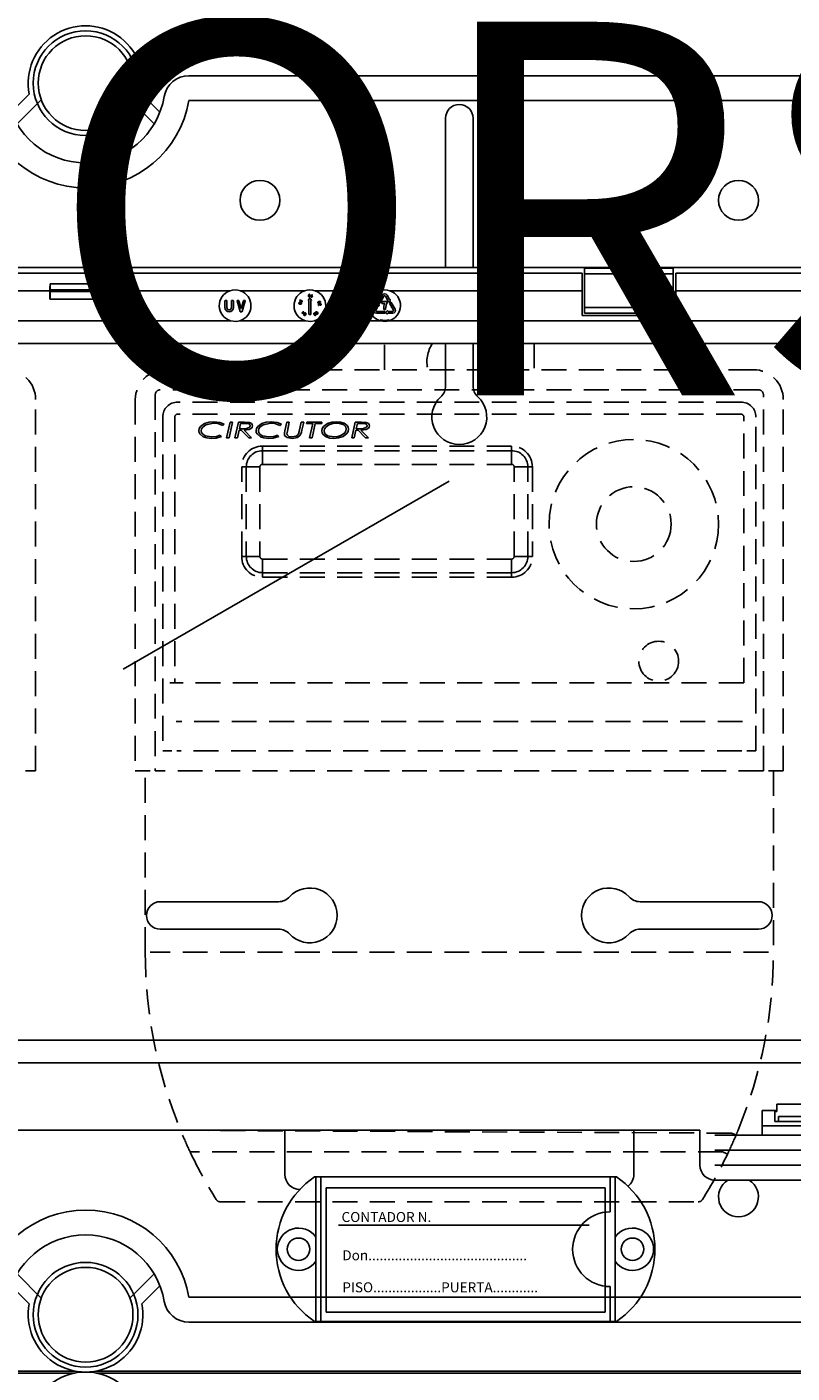
# Model space of a CAD drawing. Extents: x -272 to -54, y -25 to 340.
# Drawn here: x -209 to -178, y 117 to 171 of the extents above; entities that cross this region are included whole.
import ezdxf

# ---------------------------------------------------------------- set-up
doc = ezdxf.new("R2010")
doc.units = 0
doc.header["$MEASUREMENT"] = 0
doc.linetypes.add('HIDDEN', pattern=[0.375, 0.25, -0.125])
doc.layers.get('0').update_dxf_attribs({"linetype": 'CONTINUOUS'})
doc.layers.add('COTES', color=2, linetype='CONTINUOUS')
doc.styles.add('ROMANS', font='ARIAL.TTF')

# ---------------------------------------------------------------- blocks, each defined once
blk = doc.blocks.new('alçat')
at = {"linetype": 'Continuous'}
for p, q in [((67.14398, 193.15814), (118.62152, 193.15814)), ((60.01641, 191.69565), (60.74126, 192.41683)), ((65.25887, 192.41683), (65.98372, 191.69565)), ((61.22074, 192.18813), (60.2483, 191.22059)), ((65.75183, 191.22059), (64.77938, 192.18813)), ((118.62152, 192.1575), (67.14398, 192.1575)), ((77.44557, 191.45493), (77.44557, 185.45575)), ((78.54557, 191.45493), (78.54557, 185.45575)), ((122.17737, 185.45575), (3.82276, 185.45575)), ((83.01806, 185.43363), (83.01806, 185.20496)), ((86.57806, 185.43363), (83.01806, 185.43363)), ((86.57806, 185.43363), (86.57806, 185.20496)), ((82.91806, 185.22844), (43.08206, 185.22844)), ((64.36506, 184.80555), (61.57507, 184.80555)), ((82.91806, 185.22844), (82.91806, 184.52844)), ((83.01806, 185.20496), (83.01806, 183.85193)), ((86.57806, 185.20496), (83.01806, 185.20496)), ((86.57806, 185.20496), (86.57806, 183.85193)), ((114.42006, 185.22844), (86.67806, 185.22844)), ((86.67806, 184.52844), (86.67806, 185.22844)), ((61.57006, 184.52844), (43.08206, 184.52844)), ((61.57006, 184.19108), (61.57006, 184.52844)), ((64.35781, 184.56184), (61.58231, 184.56184)), ((61.58231, 184.49505), (61.58231, 184.56184)), ((64.35781, 184.49505), (61.58231, 184.49505)), ((64.35781, 184.49505), (64.35781, 184.56184)), ((64.37006, 184.19108), (64.37006, 184.52844)), ((68.78912, 184.52844), (64.37006, 184.52844)), ((71.78912, 184.52844), (69.211, 184.52844)), ((72.05254, 184.33315), (72.09221, 184.37435)), ((72.09971, 184.36729), (72.06429, 184.32997)), ((72.09221, 184.37435), (72.09971, 184.36729)), ((74.78912, 184.52844), (72.211, 184.52844)), ((74.74713, 184.07238), (74.90653, 184.34847)), ((74.97235, 184.31047), (74.81295, 184.03438)), ((75.12717, 184.13831), (75.02778, 184.31047)), ((75.09359, 184.34847), (75.19299, 184.17631)), ((82.91806, 184.52844), (75.211, 184.52844)), ((82.91806, 184.52844), (82.91806, 183.52844)), ((101.44506, 184.52844), (86.67806, 184.52844)), ((86.67806, 183.52844), (86.67806, 184.52844)), ((61.57006, 184.19108), (64.37006, 184.19108)), ((68.59206, 183.84844), (68.59206, 184.12044)), ((68.60806, 184.13644), (68.65206, 184.13644)), ((68.66806, 184.12044), (68.66806, 183.84844)), ((68.85206, 183.84844), (68.85206, 184.12044)), ((68.86806, 184.13644), (68.91206, 184.13644)), ((68.92806, 184.12044), (68.92806, 183.84844)), ((69.2007, 183.69191), (69.07542, 184.11591)), ((69.09077, 184.13644), (69.13408, 184.13644)), ((69.14943, 184.12498), (69.24006, 183.81822)), ((69.24006, 183.81822), (69.3307, 184.12498)), ((69.4047, 184.11591), (69.27943, 183.69191)), ((69.34604, 184.13644), (69.38936, 184.13644)), ((71.58956, 184.11904), (71.60993, 184.15956)), ((71.63164, 184.08705), (71.58956, 184.11904)), ((71.61884, 184.15506), (71.60207, 184.12174)), ((71.60207, 184.12174), (71.62524, 184.10429)), ((71.60993, 184.15956), (71.61884, 184.15506)), ((71.65129, 184.06513), (71.65613, 184.07474)), ((71.94326, 184.15604), (71.98726, 184.21471)), ((71.96206, 184.13044), (71.95606, 184.13044)), ((71.96206, 183.58644), (71.96206, 184.13044)), ((72.01286, 184.21471), (72.05686, 184.15604)), ((72.04406, 184.13044), (72.03806, 184.13044)), ((72.03806, 184.13044), (72.03806, 183.58644)), ((72.34116, 184.00473), (72.38888, 183.96994)), ((72.34947, 183.93392), (72.34116, 184.00473)), ((72.35954, 183.93511), (72.34947, 183.93392)), ((72.3539, 183.98324), (72.35954, 183.93511)), ((72.38494, 183.96057), (72.3539, 183.98324)), ((72.41422, 184.00068), (72.41305, 184.01067)), ((74.57974, 183.78244), (74.67914, 183.95461)), ((74.74495, 183.9166), (74.64556, 183.74444)), ((74.67914, 183.95461), (74.67394, 183.95761)), ((74.67565, 183.98618), (74.74309, 184.01498)), ((74.75015, 183.9136), (74.74495, 183.9166)), ((74.7911, 184.02853), (74.75299, 184.05053)), ((74.76526, 184.00218), (74.77403, 183.92937)), ((74.88206, 184.0285), (74.88206, 184.07249)), ((74.89806, 184.0885), (75.09621, 184.0885)), ((75.00218, 184.0125), (74.89806, 184.0125)), ((75.01984, 183.7725), (74.97584, 183.7725)), ((75.0438, 183.67124), (75.10246, 183.71524)), ((75.12198, 184.13531), (75.12717, 184.13831)), ((75.19113, 184.07793), (75.12369, 184.10674)), ((75.19299, 184.17631), (75.19819, 184.17931)), ((75.35457, 183.74444), (75.19517, 184.02053)), ((75.20103, 184.04239), (75.23913, 184.06438)), ((75.22207, 184.16354), (75.2133, 184.09073)), ((75.26099, 184.05853), (75.42039, 183.78244)), ((83.01806, 183.85193), (83.01806, 183.62326)), ((86.57806, 183.85193), (83.01806, 183.85193)), ((86.57806, 183.85193), (86.57806, 183.62326)), ((7.76036, 183.31906), (68.818, 183.31906)), ((69.18213, 183.31906), (71.818, 183.31906)), ((69.26409, 183.68044), (69.21604, 183.68044)), ((71.6698, 183.61453), (71.72006, 183.66751)), ((71.67135, 183.61305), (71.6698, 183.61453)), ((71.7709, 183.6331), (71.67135, 183.61305)), ((71.72768, 183.66028), (71.69759, 183.62859)), ((71.69759, 183.62859), (71.75004, 183.63906)), ((71.71086, 183.67624), (71.71778, 183.68352)), ((71.72006, 183.66751), (71.71086, 183.67624)), ((71.71778, 183.68352), (71.72698, 183.67478)), ((71.72698, 183.67478), (71.74375, 183.69246)), ((71.75004, 183.63906), (71.72768, 183.66028)), ((71.75136, 183.68523), (71.73459, 183.66755)), ((71.73459, 183.66755), (71.7709, 183.6331)), ((71.74375, 183.69246), (71.75136, 183.68523)), ((72.02206, 183.57044), (71.97806, 183.57044)), ((72.18213, 183.31906), (74.818, 183.31906)), ((72.20539, 183.58351), (72.21022, 183.5751)), ((72.21811, 183.62017), (72.20914, 183.61502)), ((72.23208, 183.56721), (72.24143, 183.57259)), ((74.67327, 183.69644), (74.99206, 183.69644)), ((74.99206, 183.62044), (74.67327, 183.62044)), ((75.00806, 183.68044), (75.00806, 183.63644)), ((75.10246, 183.60164), (75.0438, 183.64564)), ((75.12806, 183.70244), (75.12806, 183.69644)), ((75.12806, 183.69644), (75.32686, 183.69644)), ((75.12806, 183.62044), (75.12806, 183.61444)), ((75.32686, 183.62044), (75.12806, 183.62044)), ((75.18213, 183.31906), (118.23977, 183.31906)), ((82.91806, 183.52844), (86.67806, 183.52844)), ((86.57806, 183.62326), (83.01806, 183.62326)), ((118.27937, 182.41291), (7.72076, 182.41291)), ((77.44557, 182.41291), (77.44557, 180.70692)), ((78.54557, 182.41291), (78.54557, 180.70692)), ((65.99556, 160.0049), (70.74356, 160.0049)), ((89.99558, 160.0049), (85.24758, 160.0049)), ((65.99556, 158.9049), (70.74356, 158.9049)), ((89.99558, 158.9049), (85.24758, 158.9049)), ((7.72076, 154.44398), (118.27937, 154.44398)), ((118.23977, 153.53783), (7.76036, 153.53783)), ((90.73077, 151.57844), (90.73077, 151.87844)), ((94.56936, 151.87844), (90.73077, 151.87844)), ((90.15006, 150.62844), (90.15006, 151.62844)), ((90.15006, 151.62844), (90.73077, 151.62844)), ((90.65006, 151.62844), (90.65006, 151.57844)), ((90.65006, 151.57844), (90.73077, 151.57844)), ((90.65006, 151.17844), (90.65006, 151.57844)), ((94.50038, 151.38354), (90.79975, 151.38354)), ((90.80204, 151.33392), (90.80204, 151.22844)), ((38.35006, 150.82844), (87.65006, 150.82844)), ((70.99556, 149.05489), (70.99556, 150.82844)), ((84.99558, 149.05489), (84.99558, 150.82844)), ((87.65006, 149.42844), (87.65006, 150.82844)), ((90.15006, 151.00114), (95.15006, 151.00114)), ((90.79943, 151.17844), (90.65006, 151.17844)), ((94.5007, 151.17844), (90.79943, 151.17844)), ((88.25006, 150.62844), (97.05006, 150.62844)), ((88.25006, 150.02844), (97.05006, 150.02844)), ((88.25006, 149.42844), (97.05006, 149.42844)), ((84.30268, 148.95488), (72.18351, 148.95488)), ((72.2431, 143.15489), (72.2431, 148.95488)), ((72.4431, 143.15489), (72.4431, 148.95488)), ((84.04309, 147.55488), (84.04309, 148.95488)), ((84.24309, 143.15489), (84.24309, 148.95488)), ((97.05006, 148.82844), (88.25006, 148.82844)), ((60.2483, 145.0636), (61.22074, 144.09606)), ((64.77938, 144.09606), (65.75183, 145.0636)), ((60.74126, 143.86735), (60.01641, 144.58854)), ((65.98372, 144.58854), (65.25887, 143.86735)), ((84.04309, 143.15489), (84.04309, 144.55489)), ((67.14398, 144.12669), (118.62152, 144.12669)), ((118.62152, 143.12605), (67.14398, 143.12605)), ((84.30268, 143.15489), (72.18351, 143.15489)), ((3.57168, 141.1652), (62.57055, 141.1652)), ((62.57055, 141.08433), (3.59962, 141.08433)), ((63.42958, 141.1652), (123.30951, 141.1652)), ((123.23139, 141.08433), (63.42958, 141.08433))]:
    blk.add_line(p, q, dxfattribs=at)
at = {"linetype": 'HIDDEN', "ltscale": 4}
for p, q in [((74.99557, 181.35785), (74.99557, 182.41291)), ((80.99557, 182.41291), (80.99557, 181.35785)), ((89.79557, 181.35785), (66.19557, 181.35785)), ((89.99557, 180.55072), (65.99557, 180.55072)), ((60.99554, 165.25785), (60.99554, 180.15785)), ((64.99557, 180.15785), (64.99557, 165.25785)), ((65.79557, 180.35072), (65.79557, 165.25785)), ((89.29557, 180.05785), (66.69557, 180.05785)), ((90.19557, 165.25785), (90.19557, 180.35072)), ((90.99557, 165.25785), (90.99557, 180.15785)), ((66.09557, 179.45785), (66.09557, 166.05785)), ((66.58113, 179.45785), (66.58113, 168.79011)), ((89.29557, 179.57229), (66.69557, 179.57229)), ((89.41001, 168.79011), (89.41001, 179.45785)), ((89.89557, 166.05785), (89.89557, 179.45785)), ((68.56128, 179.16762), (68.50073, 179.11471)), ((68.65897, 178.6181), (68.79661, 179.2531)), ((68.89544, 179.2531), (68.75768, 178.6181)), ((68.79661, 179.2531), (68.89544, 179.2531)), ((68.99275, 178.6181), (69.13039, 179.2531)), ((69.1585, 178.92746), (69.09146, 178.6181)), ((69.13039, 179.2531), (69.38047, 179.2531)), ((69.24563, 178.92746), (69.1585, 178.92746)), ((69.21676, 179.19612), (69.17084, 178.98445)), ((69.17084, 178.98445), (69.28672, 178.98445)), ((69.38912, 179.19612), (69.21676, 179.19612)), ((69.54583, 178.6181), (69.24563, 178.92746)), ((69.35999, 178.92746), (69.66032, 178.6181)), ((70.85705, 179.16762), (70.7965, 179.11471)), ((70.98323, 178.82341), (70.99926, 178.89719)), ((70.99926, 178.89719), (71.07609, 179.2531)), ((71.07609, 179.2531), (71.17468, 179.2531)), ((71.17468, 179.2531), (71.09581, 178.88816)), ((71.58605, 178.94158), (71.65322, 179.2531)), ((71.65322, 179.2531), (71.7518, 179.2531)), ((71.68222, 178.93064), (71.66594, 178.85241)), ((71.7518, 179.2531), (71.68222, 178.93064)), ((71.86654, 179.19612), (71.87938, 179.2531)), ((72.11318, 179.19612), (71.86654, 179.19612)), ((71.87938, 179.2531), (72.48525, 179.2531)), ((71.98865, 178.6181), (72.11318, 179.19612)), ((72.21189, 179.19612), (72.08736, 178.6181)), ((72.47241, 179.19612), (72.21189, 179.19612)), ((72.48525, 179.2531), (72.47241, 179.19612)), ((73.68198, 178.6181), (73.81962, 179.2531)), ((73.84773, 178.92746), (73.78069, 178.6181)), ((73.81962, 179.2531), (74.0697, 179.2531)), ((73.93487, 178.92746), (73.84773, 178.92746)), ((73.90599, 179.19612), (73.86007, 178.98445)), ((73.86007, 178.98445), (73.97595, 178.98445)), ((74.07835, 179.19612), (73.90599, 179.19612)), ((74.23507, 178.6181), (73.93487, 178.92746)), ((74.04922, 178.92746), (74.34955, 178.6181)), ((68.3996, 178.73208), (68.45545, 178.68183)), ((68.75768, 178.6181), (68.65897, 178.6181)), ((69.09146, 178.6181), (68.99275, 178.6181)), ((69.66032, 178.6181), (69.54583, 178.6181)), ((70.69537, 178.73208), (70.75122, 178.68183)), ((72.08736, 178.6181), (71.98865, 178.6181)), ((73.78069, 178.6181), (73.68198, 178.6181)), ((74.34955, 178.6181), (74.23507, 178.6181)), ((70.09557, 178.28973), (80.09557, 178.28973)), ((70.09557, 178.1059), (70.09557, 178.28973)), ((80.09557, 178.1059), (70.09557, 178.1059)), ((70.09557, 177.55785), (70.09557, 178.1059)), ((80.09557, 178.1059), (80.09557, 178.28973)), ((80.09557, 177.55785), (80.09557, 178.1059)), ((69.26369, 177.45785), (69.44752, 177.45785)), ((69.26369, 173.85785), (69.26369, 177.45785)), ((69.44752, 177.45785), (69.44752, 173.85785)), ((69.99557, 177.45785), (69.44752, 177.45785)), ((69.99557, 177.45785), (69.99557, 173.85785)), ((80.09557, 177.55785), (70.09557, 177.55785)), ((80.19557, 177.45785), (80.74362, 177.45785)), ((80.19557, 173.85785), (80.19557, 177.45785)), ((80.74362, 177.45785), (80.92745, 177.45785)), ((80.74362, 173.85785), (80.74362, 177.45785)), ((80.92745, 177.45785), (80.92745, 173.85785)), ((69.26369, 173.85785), (69.44752, 173.85785)), ((69.99557, 173.85785), (69.44752, 173.85785)), ((70.09557, 173.75785), (80.09557, 173.75785)), ((70.09557, 173.75785), (70.09557, 173.2098)), ((80.09557, 173.75785), (80.09557, 173.2098)), ((80.19557, 173.85785), (80.74362, 173.85785)), ((80.74362, 173.85785), (80.92745, 173.85785)), ((70.09557, 173.2098), (80.09557, 173.2098)), ((70.09557, 173.02597), (70.09557, 173.2098)), ((80.09557, 173.02597), (70.09557, 173.02597)), ((80.09557, 173.02597), (80.09557, 173.2098)), ((66.38169, 168.79011), (66.58113, 168.79011)), ((89.41001, 168.79011), (66.58113, 168.79011)), ((89.36282, 167.23332), (66.62832, 167.23332)), ((66.45666, 166.05785), (66.09557, 166.05785)), ((89.33498, 166.05785), (66.65616, 166.05785)), ((89.53448, 166.05785), (89.89557, 166.05785)), ((60.59554, 165.25785), (60.99554, 165.25785)), ((64.99557, 165.25785), (65.39557, 165.25785)), ((65.59557, 165.25785), (65.39557, 165.25785)), ((65.39557, 157.97701), (65.39557, 165.25785)), ((90.19557, 165.25785), (65.79557, 165.25785)), ((90.59557, 165.25785), (90.39557, 165.25785)), ((90.59557, 165.25785), (90.99557, 165.25785)), ((90.59557, 165.25785), (90.59557, 157.97701)), ((90.39557, 157.97701), (65.59557, 157.97701)), ((88.91459, 150.71249), (66.8112, 150.82844)), ((88.57348, 149.95785), (67.19616, 149.95785)), ((68.40617, 147.95785), (87.58497, 147.95785))]:
    blk.add_line(p, q, dxfattribs=at)
blk.add_line((64.5123, 169.33359), (77.58431, 176.88071))
at = {"ltscale": 5}
for p, q in [((83.85303, 148.5247), (72.65302, 148.5247)), ((72.65302, 148.5247), (72.65302, 143.52469)), ((83.85303, 143.52469), (83.85303, 148.5247)), ((83.2042, 147.0247), (73.15302, 147.0247)), ((72.65302, 143.52469), (83.85303, 143.52469))]:
    blk.add_line(p, q, dxfattribs=at)
at = {"linetype": 'Continuous'}
for points in [[(71.94106, 184.32603), (71.94517, 184.36246), (71.95612, 184.37709), (71.9642, 184.38153), (71.97322, 184.38338)], [(71.9796, 184.27282), (71.97043, 184.27358), (71.9619, 184.27705), (71.95477, 184.28287), (71.94939, 184.29035), (71.94106, 184.32603)], [(71.97418, 184.37337), (71.96709, 184.37165), (71.96098, 184.36767), (71.95325, 184.35542), (71.95103, 184.32639)], [(71.95103, 184.32639), (71.95658, 184.29781), (71.96566, 184.28654), (71.97218, 184.28327), (71.97941, 184.28236)], [(71.97322, 184.38338), (71.98247, 184.38261), (71.99109, 184.37916), (72.00393, 184.36595), (72.01291, 184.33016)], [(72.00303, 184.32938), (71.99687, 184.35779), (71.9879, 184.36914), (71.9814, 184.37244), (71.97418, 184.37337)], [(72.01291, 184.33016), (72.00811, 184.29362), (71.99685, 184.27907), (71.98869, 184.27466), (71.9796, 184.27282)], [(72.00068, 184.30212), (72.00309, 184.31729), (72.00303, 184.32938)], [(72.06429, 184.32997), (72.07038, 184.33044), (72.07516, 184.32999)], [(71.60243, 183.98625), (71.56878, 184.0006), (71.55794, 184.01527), (71.55601, 184.02426), (71.55685, 184.03342)], [(71.55685, 184.03342), (71.56023, 184.04204), (71.56601, 184.04927), (71.58231, 184.05776), (71.61907, 184.0561)], [(71.56666, 184.03147), (71.56626, 184.0242), (71.56833, 184.01722), (71.57783, 184.00632), (71.60493, 183.99585)], [(71.61699, 184.04643), (71.58807, 184.04869), (71.57463, 184.04338), (71.56963, 184.0381), (71.56666, 184.03147)], [(71.66431, 184.00781), (71.66094, 183.99927), (71.65519, 183.99211), (71.63889, 183.98398), (71.60243, 183.98625)], [(71.60493, 183.99585), (71.63384, 183.99295), (71.6409, 183.9948), (71.64722, 183.99842), (71.65222, 184.00372), (71.65516, 184.01037)], [(71.64237, 184.03634), (71.62856, 184.04301), (71.61699, 184.04643)], [(71.61907, 184.0561), (71.65262, 184.04104), (71.66327, 184.02607), (71.66516, 184.01702), (71.66431, 184.00781)], [(71.62524, 184.10429), (71.62693, 184.11108), (71.62899, 184.11618)], [(71.63669, 184.10961), (71.63282, 184.09722), (71.63164, 184.08705)], [(72.32407, 184.04701), (72.32218, 184.05596), (72.32306, 184.06506), (72.33216, 184.08077), (72.36371, 184.09889)], [(72.38816, 184.0317), (72.35201, 184.0258), (72.33494, 184.03238), (72.32841, 184.03888), (72.32407, 184.04701)], [(72.36687, 184.0895), (72.34127, 184.07606), (72.33315, 184.06419), (72.33192, 184.05705), (72.3331, 184.04991)], [(72.35795, 184.03533), (72.37308, 184.03735), (72.38457, 184.04086)], [(72.36371, 184.09889), (72.39955, 184.10536), (72.4166, 184.09913), (72.42313, 184.09273), (72.42746, 184.08466)], [(72.41822, 184.08091), (72.41456, 184.08716), (72.409, 184.09182), (72.39514, 184.09564), (72.36687, 184.0895)], [(72.38457, 184.04086), (72.40986, 184.05485), (72.41812, 184.06663), (72.4194, 184.07377), (72.41822, 184.08091)], [(72.42746, 184.08466), (72.42938, 184.07564), (72.42854, 184.06646), (72.41964, 184.05047), (72.38816, 184.0317)], [(69.18213, 183.31906), (69.0379, 183.29567), (68.818, 183.31906)], [(71.77231, 183.53446), (71.76507, 183.54017), (71.75981, 183.54775), (71.75639, 183.56573), (71.76852, 183.60031)], [(71.77712, 183.59559), (71.76668, 183.56863), (71.76793, 183.55428), (71.77154, 183.548), (71.77702, 183.54326)], [(71.76852, 183.60031), (71.79248, 183.628), (71.80979, 183.63391), (71.81897, 183.63312), (71.82752, 183.62968)], [(71.83038, 183.56446), (71.80702, 183.53648), (71.79889, 183.53226), (71.78993, 183.53031), (71.78081, 183.53104), (71.77231, 183.53446)], [(71.77702, 183.54326), (71.78384, 183.54082), (71.79109, 183.54077), (71.8042, 183.54674), (71.82192, 183.56961)], [(71.794, 183.61689), (71.78369, 183.60564), (71.77712, 183.59559)], [(72.18213, 183.31906), (72.0379, 183.29567), (71.818, 183.31906)], [(71.82192, 183.56961), (71.83294, 183.59634), (71.83156, 183.61065), (71.82795, 183.61693), (71.82245, 183.62164)], [(71.82752, 183.62968), (71.83471, 183.62402), (71.83988, 183.61648), (71.84299, 183.5986), (71.83038, 183.56446)], [(72.17382, 183.56927), (72.16407, 183.57514), (72.15847, 183.58213)], [(72.16706, 183.58807), (72.17234, 183.582), (72.17947, 183.57827), (72.18747, 183.57735), (72.20539, 183.58351)], [(72.18917, 183.56763), (72.18046, 183.56758), (72.17382, 183.56927)], [(72.19496, 183.62401), (72.18494, 183.62377), (72.17762, 183.62074)], [(72.20914, 183.61502), (72.20181, 183.62108), (72.19496, 183.62401)], [(72.21022, 183.5751), (72.1982, 183.56357), (72.19572, 183.55561), (72.19616, 183.55143), (72.19774, 183.54754)], [(72.24789, 183.6119), (72.22808, 183.64306), (72.22741, 183.66148), (72.23084, 183.67012), (72.23665, 183.67737)], [(72.23665, 183.67737), (72.2442, 183.68267), (72.25297, 183.68547), (72.27113, 183.68329), (72.30045, 183.66126)], [(72.23926, 183.64133), (72.24716, 183.62812), (72.25497, 183.61887)], [(72.29301, 183.65458), (72.2704, 183.67297), (72.25618, 183.67579), (72.24907, 183.67412), (72.24293, 183.67018)], [(72.31255, 183.59651), (72.30495, 183.59116), (72.29612, 183.58828), (72.27777, 183.59017), (72.24789, 183.6119)], [(72.25497, 183.61887), (72.27796, 183.60099), (72.29216, 183.59804), (72.29928, 183.59969), (72.30543, 183.60361)], [(72.30543, 183.60361), (72.30978, 183.60947), (72.31189, 183.61647), (72.30991, 183.63082), (72.29301, 183.65458)], [(72.30045, 183.66126), (72.32069, 183.63061), (72.32165, 183.61232), (72.31831, 183.60372), (72.31255, 183.59651)], [(74.8283, 183.35355), (74.8281, 183.35289), (74.82752, 183.35093), (74.82656, 183.34774), (74.82528, 183.34345), (74.82372, 183.33822), (74.82194, 183.33226), (74.82001, 183.32579), (74.818, 183.31906)], [(75.18213, 183.31906), (75.0379, 183.29567), (74.818, 183.31906)], [(74.8283, 183.35355), (75.03576, 183.32951), (75.17182, 183.35355)], [(75.18213, 183.31906), (75.18012, 183.32579), (75.17819, 183.33226), (75.1764, 183.33822), (75.17484, 183.34345), (75.17356, 183.34774), (75.17261, 183.35093), (75.17202, 183.35289), (75.17182, 183.35355)]]:
    blk.add_lwpolyline(points, dxfattribs=at)
at = {"linetype": 'HIDDEN', "ltscale": 4}
for points in [[(67.54365, 178.90431), (67.56213, 178.99897), (67.6143, 179.08027), (67.77118, 179.19266), (67.95531, 179.25229), (68.14838, 179.26939)], [(67.71665, 178.66797), (67.58341, 178.77624), (67.5535, 178.83715), (67.54365, 178.90431)], [(68.13667, 179.2124), (67.82756, 179.14548), (67.70017, 179.05131), (67.65725, 178.98447), (67.64134, 178.90686)], [(67.64134, 178.90686), (67.65267, 178.84163), (67.68618, 178.7845), (67.79316, 178.70732), (68.05285, 178.65881)], [(68.50073, 179.11471), (68.30337, 179.1945), (68.13667, 179.2124)], [(68.14838, 179.26939), (68.38679, 179.24003), (68.56128, 179.16762)], [(69.28672, 178.98445), (69.38123, 178.98566), (69.45527, 178.99094)], [(69.70102, 179.10644), (69.68928, 179.05513), (69.65847, 179.0122), (69.56915, 178.95645), (69.35999, 178.92746)], [(69.38047, 179.2531), (69.57433, 179.23656), (69.65997, 179.19153), (69.69005, 179.15351), (69.70102, 179.10644)], [(69.5466, 179.17844), (69.45913, 179.19396), (69.38912, 179.19612)], [(69.45527, 178.99094), (69.56136, 179.0308), (69.5919, 179.06337), (69.60333, 179.10631)], [(69.83942, 178.90431), (69.85789, 178.99897), (69.91007, 179.08027), (70.06695, 179.19266), (70.25108, 179.25229), (70.44415, 179.26939)], [(70.01242, 178.66797), (69.87918, 178.77624), (69.84927, 178.83715), (69.83942, 178.90431)], [(70.43244, 179.2124), (70.12333, 179.14548), (69.99594, 179.05131), (69.95302, 178.98447), (69.93711, 178.90686)], [(69.93711, 178.90686), (69.94844, 178.84163), (69.98194, 178.7845), (70.08893, 178.70732), (70.34862, 178.65881)], [(70.7965, 179.11471), (70.59914, 179.1945), (70.43244, 179.2124)], [(70.44415, 179.26939), (70.68256, 179.24003), (70.85705, 179.16762)], [(71.09581, 178.88816), (71.08478, 178.8307), (71.08016, 178.78499)], [(71.66594, 178.85241), (71.60989, 178.72379), (71.4994, 178.63844), (71.28204, 178.60182)], [(71.53924, 178.78067), (71.56929, 178.86966), (71.58605, 178.94158)], [(72.47711, 178.89871), (72.4954, 178.99376), (72.54619, 179.07634), (72.70119, 179.19184), (72.88594, 179.25171), (73.07955, 179.26939)], [(72.95476, 178.60182), (72.79922, 178.61423), (72.6504, 178.66018), (72.52696, 178.75385), (72.48942, 178.82193), (72.47711, 178.89871)], [(73.07853, 179.2124), (72.91647, 179.19804), (72.76198, 179.14775), (72.6334, 179.04957), (72.59071, 178.98052), (72.57481, 178.90113)], [(72.57481, 178.90113), (72.58478, 178.83961), (72.61437, 178.78476), (72.71111, 178.70708), (72.95451, 178.65881)], [(72.95451, 178.65881), (73.11619, 178.67506), (73.26969, 178.7279), (73.39727, 178.82711), (73.43889, 178.89669), (73.45404, 178.97618)], [(73.55173, 178.97211), (73.53447, 178.87744), (73.48447, 178.79512), (73.33027, 178.68022), (73.1472, 178.61928), (72.95476, 178.60182)], [(73.32861, 179.15694), (73.19184, 179.20298), (73.07853, 179.2124)], [(73.07955, 179.26939), (73.23281, 179.25553), (73.37848, 179.20665), (73.50035, 179.11406), (73.53869, 179.04765), (73.55173, 178.97211)], [(73.97595, 178.98445), (74.07046, 178.98566), (74.1445, 178.99094)], [(74.39025, 179.10644), (74.37851, 179.05513), (74.3477, 179.0122), (74.25838, 178.95645), (74.04922, 178.92746)], [(74.0697, 179.2531), (74.26356, 179.23656), (74.3492, 179.19153), (74.37928, 179.15351), (74.39025, 179.10644)], [(74.23583, 179.17844), (74.14836, 179.19396), (74.07835, 179.19612)], [(74.1445, 178.99094), (74.25059, 179.0308), (74.28113, 179.06337), (74.29256, 179.10631)], [(68.05386, 178.60182), (67.86081, 178.61941), (67.71665, 178.66797)], [(68.05285, 178.65881), (68.25115, 178.68128), (68.3996, 178.73208)], [(68.45545, 178.68183), (68.23467, 178.61525), (68.05386, 178.60182)], [(70.34963, 178.60182), (70.15658, 178.61941), (70.01242, 178.66797)], [(70.34862, 178.65881), (70.54692, 178.68128), (70.69537, 178.73208)], [(70.75122, 178.68183), (70.53044, 178.61525), (70.34963, 178.60182)], [(70.97738, 178.77482), (70.97945, 178.80218), (70.98323, 178.82341)], [(71.28204, 178.60182), (71.09112, 178.63212), (71.01105, 178.68591), (70.98578, 178.72716), (70.97738, 178.77482)], [(71.08016, 178.78499), (71.08457, 178.75227), (71.09873, 178.72246), (71.12178, 178.69883), (71.15019, 178.68191), (71.27962, 178.65881)], [(71.27962, 178.65881), (71.44471, 178.69082), (71.50017, 178.72735), (71.53924, 178.78067)], [(88.91459, 150.71249), (88.9505, 150.69721), (88.98502, 150.68253), (89.01684, 150.66899), (89.04473, 150.65713), (89.06761, 150.64739), (89.08462, 150.64016), (89.09509, 150.6357), (89.09863, 150.6342)], [(88.57348, 149.95785), (88.60867, 149.94099), (88.6425, 149.92477), (88.67368, 149.90983), (88.70101, 149.89673), (88.72344, 149.88599), (88.74011, 149.878), (88.75038, 149.87308), (88.75384, 149.87142)]]:
    blk.add_lwpolyline(points, dxfattribs=at)
at = {"linetype": 'Continuous'}
for centre, radius in [((63.00006, 192.85795), 2.10135), ((63.00006, 192.85795), 1.90122), ((69.99554, 188.15494), 0.8), ((89.19558, 188.15493), 0.8), ((71.54311, 146.05489), 0.45), ((84.94309, 146.05489), 0.45)]:
    blk.add_circle(centre, radius, dxfattribs=at)
at = {"linetype": 'HIDDEN', "ltscale": 4}
for centre, radius in [((84.99557, 175.15785), 3.4), ((84.99557, 175.15785), 1.5), ((85.99557, 169.65785), 0.8)]:
    blk.add_circle(centre, radius, dxfattribs=at)
at = {"ltscale": 5}
for radius in [2.10135, 1.90122]:
    blk.add_circle((63.00006, 143.42624), radius, dxfattribs=at)
at = {"linetype": 'Continuous'}
for centre, radius, start, end in [((63.00006, 192.85795), 2.30148, 348.950045, 191.049955), ((67.14398, 192.1575), 1.00064, 90, 170.405932), ((63.00006, 192.85795), 4.2027, 189.594068, 350.405932), ((63.00006, 192.85795), 3.20205, 189.594068, 350.405932), ((77.99557, 191.45493), 0.55, 0, 180), ((69.00124, 184.53288), 7.43117, 177.897187, 180.034191), ((57.82064, 184.57197), 3.76168, 359.845733, 3.560074), ((68.11948, 184.57197), 3.76168, 176.439926, 180.154267), ((56.93858, 184.53287), 7.43148, 359.965853, 2.102769), ((58.35722, 184.47277), 3.22517, 354.989292, 0.395821), ((67.58291, 184.47277), 3.22517, 179.604179, 185.010708), ((69.00006, 183.92844), 0.636, 109.370038, 253.365295), ((69.00006, 183.78485), 0.77293, 74.162562, 105.837438), ((69.00006, 183.92844), 0.636, 286.634705, 70.629962), ((72.00006, 183.92844), 0.636, 109.370038, 253.365295), ((72.00006, 183.78485), 0.77293, 74.162559, 105.837441), ((71.97698, 184.3063), 0.02407, 275.811418, 349.986418), ((72.06647, 184.29907), 0.0316, 168.948716, 260.308916), ((72.0925, 184.28957), 0.05913, 132.514634, 164.745584), ((72.06702, 184.29946), 0.02187, 169.425052, 260.353454), ((72.06713, 184.29985), 0.0219, 79.563339, 170.470214), ((72.06747, 184.2994), 0.03211, 258.654577, 350.305861), ((72.06735, 184.29943), 0.02189, 259.496091, 350.287795), ((72.06737, 184.29978), 0.02193, 349.377032, 80.22415), ((72.06958, 184.30031), 0.03021, 347.945152, 79.341889), ((72.00006, 183.92844), 0.636, 286.634705, 70.629962), ((75.00006, 183.92844), 0.636, 109.370038, 253.365295), ((75.00006, 183.78485), 0.77294, 74.162603, 105.837397), ((75.00006, 184.29447), 0.108, 30, 150), ((75.00006, 184.29447), 0.032, 30, 150), ((75.00006, 183.92844), 0.636, 286.634705, 70.629962), ((68.60806, 184.12044), 0.016, 90, 180), ((68.76006, 183.84844), 0.168, 180, 0), ((68.65206, 184.12044), 0.016, 0, 90), ((68.76006, 183.84844), 0.092, 180, 0), ((68.86806, 184.12044), 0.016, 90, 180), ((68.91206, 184.12044), 0.016, 0, 90), ((69.09077, 184.12044), 0.016, 90, 196.460015), ((69.13408, 184.12044), 0.016, 16.460015, 90), ((69.34604, 184.12044), 0.016, 90, 163.539985), ((69.38936, 184.12044), 0.016, 343.539985, 90), ((71.65817, 184.10209), 0.03241, 60.291944, 154.227001), ((71.65791, 184.10064), 0.02304, 61.164553, 157.095517), ((71.63168, 184.01495), 0.02392, 348.965485, 63.449699), ((71.66228, 184.09451), 0.03136, 249.490782, 334.726485), ((71.66268, 184.09535), 0.02163, 252.367001, 334.609314), ((71.65857, 184.09697), 0.02605, 335.281526, 66.341846), ((71.65953, 184.09803), 0.03541, 331.472811, 65.471112), ((71.95606, 184.14644), 0.016, 143.130102, 270), ((72.00006, 184.20511), 0.016, 36.869898, 143.130102), ((72.04406, 184.14644), 0.016, 270, 36.869898), ((72.35514, 184.059), 0.02384, 202.410016, 276.758655), ((72.42752, 184.00759), 0.06343, 227.83533, 267.751231), ((72.42659, 184.00741), 0.05315, 224.818937, 266.791117), ((72.41789, 183.97626), 0.03474, 6.301497, 98.00065), ((72.41777, 183.97603), 0.02491, 7.916948, 98.189948), ((72.42059, 183.97622), 0.02209, 277.85928, 8.445527), ((72.42158, 183.97524), 0.03122, 276.348554, 8.921168), ((74.67327, 183.72844), 0.108, 150, 270), ((74.67327, 183.72844), 0.032, 150, 270), ((74.68194, 183.97146), 0.016, 113.130102, 240), ((74.74938, 184.00027), 0.016, 6.869898, 113.130102), ((74.76099, 184.06438), 0.016, 150, 240), ((74.75815, 183.92746), 0.016, 240, 6.869898), ((74.7991, 184.04238), 0.016, 240, 330), ((74.89806, 184.0725), 0.016, 90, 180), ((74.89806, 184.0285), 0.016, 180, 270), ((75.61589, 183.7805), 0.6561, 159.291909, 179.283891), ((74.97584, 183.7885), 0.016, 179.283891, 270), ((75.01984, 183.7885), 0.016, 270, 359.23103), ((75.61589, 183.7805), 0.5801, 150.669, 179.23103), ((75.09621, 184.0725), 0.016, 30.000409, 90), ((75.11206, 183.70244), 0.016, 0, 126.869898), ((75.09621, 184.0725), 0.016, 330.669, 30.000409), ((75.12998, 184.12145), 0.016, 120, 246.869898), ((75.19742, 184.09264), 0.016, 246.869898, 353.130102), ((75.20903, 184.02853), 0.016, 120, 210), ((75.20619, 184.16545), 0.016, 353.130102, 120), ((75.24713, 184.05053), 0.016, 30, 120), ((75.32686, 183.72844), 0.108, 270, 30), ((75.32686, 183.72844), 0.032, 270, 30), ((69.21604, 183.69644), 0.016, 196.460015, 270), ((69.26408, 183.69644), 0.016, 270, 343.539985), ((71.81136, 183.60047), 0.0239, 62.352156, 136.600224), ((71.97806, 183.58644), 0.016, 180, 270), ((72.02206, 183.58644), 0.016, 270, 0), ((72.18879, 183.59903), 0.0347, 117.782267, 209.124928), ((72.18792, 183.59937), 0.02373, 115.743004, 208.439291), ((72.19018, 183.60028), 0.03429, 35.454745, 120.806718), ((72.20922, 183.55407), 0.0242, 145.91492, 209.615401), ((72.21242, 183.55788), 0.02892, 213.043794, 302.868166), ((72.21288, 183.55758), 0.01818, 213.561, 303.85682), ((72.2122, 183.56048), 0.02099, 300.991337, 18.69425), ((72.2122, 183.56079), 0.03152, 300.325228, 21.984805), ((72.26012, 183.65334), 0.02407, 135.581148, 209.929986), ((74.99206, 183.68044), 0.016, 0, 90), ((74.99206, 183.63644), 0.016, 270, 0), ((75.0534, 183.65844), 0.016, 126.869898, 233.130102), ((75.11206, 183.61444), 0.016, 233.130102, 0), ((76.84557, 180.70692), 0.6, 312.568454, 0), ((79.14557, 180.70692), 0.6, 180, 227.431546), ((77.99557, 179.45492), 1.1, 132.568454, 47.431546), ((71.99556, 159.4549), 1.1, 222.568454, 137.431546), ((83.99558, 159.4549), 1.1, 42.568454, 317.431546), ((65.99556, 159.4549), 0.55, 90, 270), ((70.74356, 160.6049), 0.6, 270, 317.431546), ((85.24758, 160.6049), 0.6, 222.568454, 270), ((89.99558, 159.4549), 0.55, 270, 90), ((70.74356, 158.3049), 0.6, 42.568454, 90), ((85.24758, 158.3049), 0.6, 90, 137.431546), ((90.49051, 151.34436), 0.31171, 358.08115, 7.221374), ((90.56164, 151.21597), 0.24073, 351.031729, 2.97012), ((88.25006, 149.42844), 0.6, 180, 270), ((74.1431, 146.05489), 3.5, 124.047732, 235.952268), ((71.59556, 149.05489), 0.6, 180, 270), ((82.34309, 146.05489), 3.5, 304.047732, 55.952268), ((84.39558, 149.05489), 0.6, 307.968803, 0), ((89.19558, 148.15489), 0.8, 122.653988, 57.346012), ((63.00006, 143.42624), 4.2027, 9.594068, 170.405932), ((84.04309, 146.05489), 1.5, 90, 270), ((63.00006, 143.42624), 3.20205, 9.594068, 170.405932), ((71.54311, 146.05489), 0.85, 34.560322, 325.439678), ((84.94309, 146.05489), 0.85, 214.560322, 145.439678), ((63.00006, 143.42624), 2.30148, 168.950045, 11.049955), ((67.14398, 144.12669), 1.00064, 189.594068, 270), ((63.00006, 138.82329), 2.30148, 348.950045, 191.049955)]:
    blk.add_arc(centre, radius, start, end, dxfattribs=at)
at = {"linetype": 'HIDDEN', "ltscale": 4}
for centre, radius, start, end in [((77.99557, 181.68203), 1.3, 145.790964, 194.440299), ((77.99557, 181.68203), 1.3, 345.559701, 34.209036), ((59.79554, 180.15785), 1.2, 0, 90), ((66.19557, 180.15785), 1.2, 90, 180), ((89.79557, 180.15785), 1.2, 0, 90), ((65.99557, 180.35072), 0.2, 90, 180), ((89.99557, 180.35072), 0.2, 0, 90), ((66.69557, 179.45785), 0.6, 90, 180), ((89.29557, 179.45785), 0.6, 0, 90), ((66.69557, 179.45785), 0.11444, 90, 180), ((89.29557, 179.45785), 0.11444, 0, 90), ((69.52757, 179.10509), 0.07577, 0.923235, 75.453926), ((73.25363, 178.97101), 0.20048, 1.477307, 68.034724), ((74.2168, 179.10509), 0.07577, 0.922416, 75.454013), ((70.09557, 177.45785), 0.83188, 90, 180), ((70.09557, 177.45785), 0.64805, 90, 180), ((80.09557, 177.45785), 0.83188, 0, 90), ((80.09557, 177.45785), 0.64805, 0, 90), ((70.09557, 177.45785), 0.1, 90, 180), ((80.09557, 177.45785), 0.1, 0, 90), ((70.09557, 173.85785), 0.83188, 180, 270), ((70.09557, 173.85785), 0.64805, 180, 270), ((70.09557, 173.85785), 0.1, 180, 270), ((80.09557, 173.85785), 0.83188, 270, 0), ((80.09557, 173.85785), 0.64805, 270, 0), ((80.09557, 173.85785), 0.1, 270, 0), ((84.16194, 157.97886), 18.76637, 180.005646, 202.397064), ((71.8292, 157.97886), 18.76637, 337.602936, 359.994354), ((71.80404, 157.98766), 18.79299, 336.965365, 337.607372), ((84.1531, 157.97701), 18.75753, 203.045351, 205.602471), ((71.83804, 157.97701), 18.75753, 334.397529, 336.954649), ((84.16224, 157.98204), 18.76794, 205.604248, 211.944293), ((71.8289, 157.98204), 18.76794, 328.055707, 334.395752), ((68.40617, 148.15785), 0.2, 211.946038, 270), ((87.58497, 148.15785), 0.2, 270, 328.053962)]:
    blk.add_arc(centre, radius, start, end, dxfattribs=at)
at = {"ltscale": 5, "style": 'ROMANS'}
for s, p in [('CONTADOR N.', (73.26919, 147.14794)), ('Don..........................................', (73.30051, 145.61219)), ('PISO..................PUERTA............', (73.30051, 144.32718))]:
    blk.add_text(s, height=0.4000004, dxfattribs=at).set_placement(p)
at = {"layer": 'COTES', "insert": (61.44869, 185.87791), "char_height": 15, "width": 97.8940243, "attachment_point": 5, "style": 'ROMANS'}
blk.add_mtext('CAHORS', dxfattribs=at)

msp = doc.modelspace()

# ---------------------------------------------------------------- block references
msp.add_blockref('alçat', (-269.378, -24))

doc.saveas('drawing.dxf')
